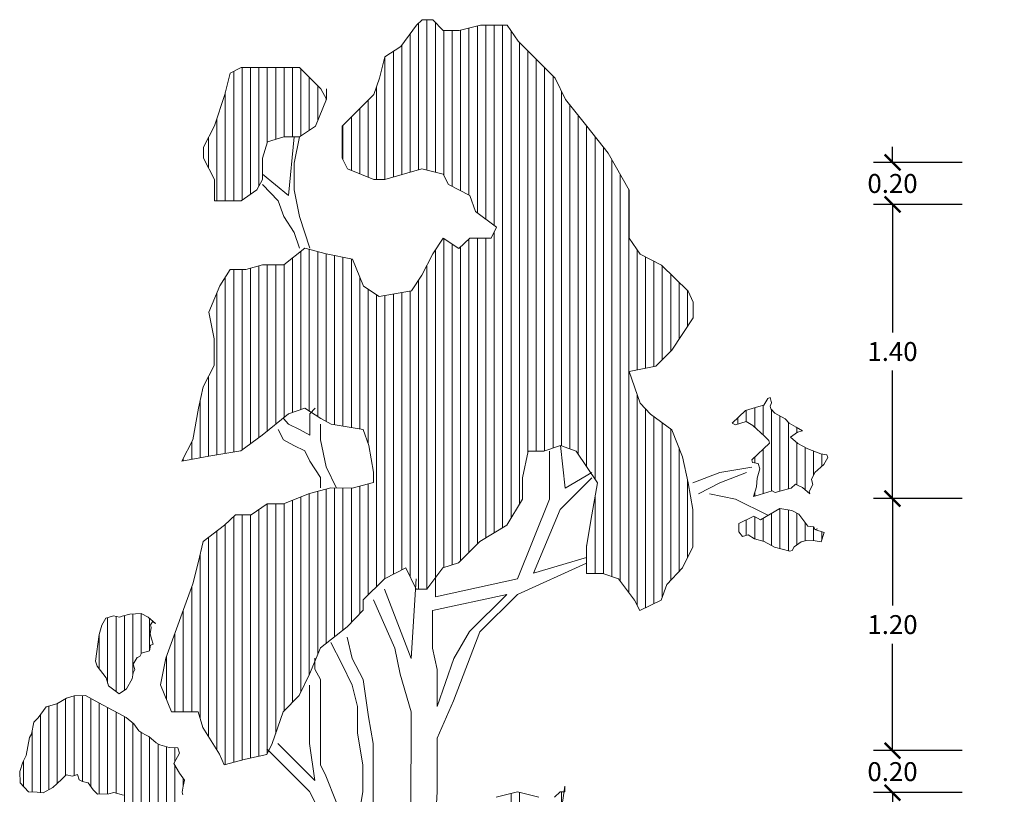
# Model space of a CAD drawing. Units: millimetres. Extents: x 174 to 325, y 458 to 515.
# Drawn here: x 258 to 262, y 469 to 473 of the extents above; entities that cross this region are included whole.
import ezdxf

# ---------------------------------------------------------------- set-up
doc = ezdxf.new("R2010")
doc.units = ezdxf.units.MM
doc.header["$LTSCALE"] = 0.3
doc.header["$MEASUREMENT"] = 0
doc.layers.add('COTAS', color=136, linetype='Continuous', lineweight=13)
doc.layers.add('TEXTURA', color=253, linetype='Continuous', lineweight=9)
doc.styles.get("Standard").update_dxf_attribs({"font": 'arialbd.ttf'})
doc.dimstyles.new('TITO', dxfattribs={"dimscale": 0.5, "dimtxt": 0.18, "dimasz": 0.15, "dimexe": 0.18, "dimexo": 0.4, "dimgap": 0.09, "dimtad": 0, "dimtih": 1, "dimtoh": 1, "dimzin": 0, "dimdsep": 46, "dimtxsty": 'Standard', "dimblk": 'ARCHTICK', "dimcen": 0.09, "dimclrd": 256, "dimclre": 256, "dimadec": 0, "dimazin": 0, "dimtfac": 1, "dimtofl": 0, "dimtmove": 0, "dimatfit": 3, "dimfxl": 1, "dimtolj": 1, "dimtzin": 0, "dimarcsym": 0})

# ---------------------------------------------------------------- blocks, each defined once
blk = doc.blocks.new('_ArchTick')
at = {"color": 0, "const_width": 0.15}
blk.add_lwpolyline([(-0.5, -0.5), (0.5, 0.5)], dxfattribs=at)
blk = doc.blocks.new('*D39')
at = {"layer": 'COTAS', "lineweight": -2, "ltscale": 0.3, "transparency": 16777216}
for p, q in [((262.1086, 470.4717), (261.6864, 470.4717)), ((261.7764, 470.4717), (261.7764, 469.9626)), ((261.7764, 469.2717), (261.7764, 469.7807)), ((262.1086, 469.2717), (261.6864, 469.2717))]:
    blk.add_line(p, q, dxfattribs=at)
at = {"layer": 'Defpoints', "color": 0, "ltscale": 0.3, "transparency": 16777216}
for p in [(262.3086, 470.4717), (261.7764, 469.2717), (262.3086, 469.2717)]:
    blk.add_point(p, dxfattribs=at)
at = {"layer": 'COTAS', "lineweight": -2, "ltscale": 0.3, "transparency": 16777216, "xscale": 0.075, "yscale": 0.075, "zscale": 0.075}
for p, rotation in [((261.7764, 470.4717), 90), ((261.7764, 469.2717), 270)]:
    blk.add_blockref('_ArchTick', p, dxfattribs=dict(at, rotation=rotation))
at = {"layer": 'COTAS', "color": 0, "ltscale": 0.3, "transparency": 16777216, "insert": (261.7764, 469.8717), "char_height": 0.09, "attachment_point": 5}
blk.add_mtext('\\A1;1.20', dxfattribs=at)
blk = doc.blocks.new('*D40')
at = {"layer": 'COTAS', "lineweight": -2, "ltscale": 0.3, "transparency": 16777216}
for p, q in [((261.7764, 469.2717), (261.7764, 469.3467)), ((262.1086, 469.2717), (261.6864, 469.2717)), ((262.1086, 469.0717), (261.6864, 469.0717)), ((261.7764, 469.0717), (261.7764, 468.9967))]:
    blk.add_line(p, q, dxfattribs=at)
at = {"layer": 'Defpoints', "color": 0, "ltscale": 0.3, "transparency": 16777216}
for p in [(262.3086, 469.2717), (261.7764, 469.0717), (262.3086, 469.0717)]:
    blk.add_point(p, dxfattribs=at)
at = {"layer": 'COTAS', "lineweight": -2, "ltscale": 0.3, "transparency": 16777216, "xscale": 0.075, "yscale": 0.075, "zscale": 0.075}
for p, rotation in [((261.7764, 469.2717), 270), ((261.7764, 469.0717), 90)]:
    blk.add_blockref('_ArchTick', p, dxfattribs=dict(at, rotation=rotation))
at = {"layer": 'COTAS', "color": 0, "ltscale": 0.3, "transparency": 16777216, "insert": (261.7764, 469.1717), "char_height": 0.09, "attachment_point": 5}
blk.add_mtext('\\A1;0.20', dxfattribs=at)
blk = doc.blocks.new('*D41')
at = {"layer": 'COTAS', "lineweight": -2, "ltscale": 0.3, "transparency": 16777216}
for p, q in [((262.1086, 469.0717), (261.6864, 469.0717)), ((261.7764, 469.0717), (261.7764, 468.5626)), ((261.7764, 467.8717), (261.7764, 468.3807)), ((262.1086, 467.8717), (261.6864, 467.8717))]:
    blk.add_line(p, q, dxfattribs=at)
at = {"layer": 'Defpoints', "color": 0, "ltscale": 0.3, "transparency": 16777216}
for p in [(262.3086, 469.0717), (261.7764, 467.8717), (262.3086, 467.8717)]:
    blk.add_point(p, dxfattribs=at)
at = {"layer": 'COTAS', "lineweight": -2, "ltscale": 0.3, "transparency": 16777216, "xscale": 0.075, "yscale": 0.075, "zscale": 0.075}
for p, rotation in [((261.7764, 469.0717), 90), ((261.7764, 467.8717), 270)]:
    blk.add_blockref('_ArchTick', p, dxfattribs=dict(at, rotation=rotation))
at = {"layer": 'COTAS', "color": 0, "ltscale": 0.3, "transparency": 16777216, "insert": (261.7764, 468.4717), "char_height": 0.09, "attachment_point": 5}
blk.add_mtext('\\A1;1.20', dxfattribs=at)
blk = doc.blocks.new('*D45')
at = {"layer": 'COTAS', "lineweight": -2, "ltscale": 0.3, "transparency": 16777216}
for p, q in [((262.1086, 471.8717), (261.6864, 471.8717)), ((261.7764, 471.8717), (261.7764, 471.2626)), ((261.7764, 470.4717), (261.7764, 471.0807)), ((262.1086, 470.4717), (261.6864, 470.4717))]:
    blk.add_line(p, q, dxfattribs=at)
at = {"layer": 'Defpoints', "color": 0, "ltscale": 0.3, "transparency": 16777216}
for p in [(261.7764, 471.8717), (262.3086, 471.8717), (262.3086, 470.4717)]:
    blk.add_point(p, dxfattribs=at)
at = {"layer": 'COTAS', "lineweight": -2, "ltscale": 0.3, "transparency": 16777216, "xscale": 0.075, "yscale": 0.075, "zscale": 0.075}
for p, rotation in [((261.7764, 471.8717), 90), ((261.7764, 470.4717), 270)]:
    blk.add_blockref('_ArchTick', p, dxfattribs=dict(at, rotation=rotation))
at = {"layer": 'COTAS', "color": 0, "ltscale": 0.3, "transparency": 16777216, "insert": (261.7764, 471.1717), "char_height": 0.09, "attachment_point": 5}
blk.add_mtext('\\A1;1.40', dxfattribs=at)
blk = doc.blocks.new('*D46')
at = {"layer": 'COTAS', "lineweight": -2, "ltscale": 0.3, "transparency": 16777216}
for p, q in [((261.7764, 472.0717), (261.7764, 472.1467)), ((262.1086, 472.0717), (261.6864, 472.0717)), ((262.1086, 471.8717), (261.6864, 471.8717)), ((261.7764, 471.8717), (261.7764, 471.7967))]:
    blk.add_line(p, q, dxfattribs=at)
at = {"layer": 'Defpoints', "color": 0, "ltscale": 0.3, "transparency": 16777216}
for p in [(261.7764, 472.0717), (262.3086, 472.0717), (262.3086, 471.8717)]:
    blk.add_point(p, dxfattribs=at)
at = {"layer": 'COTAS', "lineweight": -2, "ltscale": 0.3, "transparency": 16777216, "xscale": 0.075, "yscale": 0.075, "zscale": 0.075}
for p, rotation in [((261.7764, 472.0717), 270), ((261.7764, 471.8717), 90)]:
    blk.add_blockref('_ArchTick', p, dxfattribs=dict(at, rotation=rotation))
at = {"layer": 'COTAS', "color": 0, "ltscale": 0.3, "transparency": 16777216, "insert": (261.7764, 471.9717), "char_height": 0.09, "attachment_point": 5}
blk.add_mtext('\\A1;0.20', dxfattribs=at)
blk = doc.blocks.new('ARBOLT')
at = {"layer": 'TEXTURA'}
for p, q in [((0.6157, 8.8696), (0.5896, 8.8436)), ((0.6678, 8.8696), (0.6157, 8.8696)), ((0.717, 8.8174), (0.6678, 8.8696)), ((0.5896, 8.8436), (0.5142, 8.7423)), ((0.7923, 8.8174), (0.717, 8.8174)), ((0.8937, 8.8433), (0.7923, 8.8174)), ((1.0211, 8.8432), (0.8937, 8.8433)), ((1.0732, 8.7679), (1.0211, 8.8432)), ((1.1744, 8.6664), (1.0732, 8.7679)), ((0.5142, 8.7423), (0.4389, 8.6931)), ((0.4389, 8.6931), (0.4127, 8.5918)), ((-0.2967, 8.6156), (-0.2446, 8.6416)), ((-0.2446, 8.6416), (-0.1201, 8.6415)), ((-0.1201, 8.6415), (-0.0187, 8.6414)), ((-0.0187, 8.6414), (0.0334, 8.6413)), ((0.0334, 8.6413), (0.0826, 8.5921)), ((1.2497, 8.5911), (1.1744, 8.6664)), ((-0.3229, 8.5142), (-0.2967, 8.6156)), ((0.0826, 8.5921), (0.1347, 8.5399)), ((0.4127, 8.5918), (0.3866, 8.5136)), ((1.2988, 8.4897), (1.2497, 8.5911)), ((0.1347, 8.5399), (0.1607, 8.4907)), ((0.1608, 8.5399), (0.1607, 8.4907)), ((0.1607, 8.4907), (0.1608, 8.5399)), ((-0.3722, 8.3637), (-0.3229, 8.5142)), ((0.1607, 8.4907), (0.1085, 8.3633)), ((0.3866, 8.5136), (0.2852, 8.4124)), ((1.4, 8.3622), (1.2988, 8.4897)), ((0.2852, 8.4124), (0.2359, 8.3632)), ((-0.4245, 8.2624), (-0.3722, 8.3637)), ((0.1085, 8.3633), (0.0331, 8.3112)), ((0.2359, 8.3632), (0.2358, 8.2879)), ((1.5013, 8.2347), (1.4, 8.3622)), ((-0.0422, 8.3113), (-0.1204, 8.2882)), ((0.0331, 8.3112), (-0.0422, 8.3113)), ((-0.4245, 8.2102), (-0.4245, 8.2624)), ((-0.1204, 8.2882), (-0.1436, 8.21)), ((0.2358, 8.2879), (0.2358, 8.2097)), ((-0.3725, 8.1088), (-0.4245, 8.2102)), ((-0.1436, 8.21), (-0.1437, 8.1087)), ((0.2358, 8.2097), (0.2618, 8.1604)), ((1.6025, 8.0579), (1.5013, 8.2347)), ((0.2618, 8.1604), (0.3863, 8.1082)), ((0.4384, 8.1082), (0.6151, 8.1601)), ((0.6151, 8.1601), (0.7164, 8.134)), ((-0.3725, 8.0075), (-0.3725, 8.1088)), ((-0.1437, 8.1087), (-0.1698, 8.0594)), ((0.3863, 8.1082), (0.4384, 8.1082)), ((0.7164, 8.134), (0.7424, 8.0847)), ((0.7424, 8.0847), (0.8438, 8.0325)), ((-0.1698, 8.0594), (-0.2451, 8.0074)), ((0.8438, 8.0325), (0.8698, 7.9572)), ((1.6023, 7.8292), (1.6025, 8.0579)), ((-0.2451, 8.0074), (-0.3725, 8.0075)), ((0.8698, 7.9572), (0.971, 7.8818)), ((0.971, 7.8818), (0.9449, 7.8297)), ((0.7162, 7.8299), (0.6669, 7.7547)), ((0.7914, 7.7806), (0.7162, 7.8299)), ((0.8436, 7.8298), (0.7914, 7.7806)), ((0.9449, 7.8297), (0.8436, 7.8298)), ((1.6544, 7.7538), (1.6023, 7.8292)), ((0.0588, 7.7812), (-0.0427, 7.7031)), ((0.1601, 7.7551), (0.0588, 7.7812)), ((0.2846, 7.7289), (0.1601, 7.7551)), ((0.6669, 7.7547), (0.6147, 7.6534)), ((1.7557, 7.7016), (1.6544, 7.7538)), ((-0.144, 7.7032), (-0.2222, 7.6801)), ((-0.0427, 7.7031), (-0.144, 7.7032)), ((0.3366, 7.6015), (0.2846, 7.7289)), ((1.883, 7.577), (1.7557, 7.7016)), ((-0.2975, 7.6802), (-0.3468, 7.602)), ((-0.2222, 7.6801), (-0.2975, 7.6802)), ((0.6147, 7.6534), (0.5654, 7.5781)), ((-0.3468, 7.602), (-0.3991, 7.4776)), ((0.4119, 7.5522), (0.3366, 7.6015)), ((0.5654, 7.5781), (0.4119, 7.5522)), ((1.9061, 7.5248), (1.883, 7.577)), ((1.9061, 7.4495), (1.9061, 7.5248)), ((-0.3991, 7.4776), (-0.3731, 7.3501)), ((1.8046, 7.2961), (1.9061, 7.4495)), ((-0.3731, 7.3241), (-0.3732, 7.2227)), ((-0.3731, 7.3501), (-0.3731, 7.3241)), ((1.7292, 7.2209), (1.8046, 7.2961)), ((-0.3732, 7.2227), (-0.4254, 7.1214)), ((1.6018, 7.195), (1.7292, 7.2209)), ((1.6538, 7.0443), (1.6018, 7.195)), ((-0.4254, 7.1214), (-0.4487, 7.0201)), ((1.703, 6.9922), (1.6538, 7.0443)), ((2.243, 7.0352), (2.2187, 7.0281)), ((2.2524, 7.0504), (2.243, 7.0352)), ((2.2615, 7.067), (2.2524, 7.0504)), ((2.2729, 7.0703), (2.2615, 7.067)), ((2.2724, 7.0299), (2.28, 7.0461)), ((2.2761, 7.0171), (2.2724, 7.0299)), ((2.28, 7.0461), (2.2729, 7.0703)), ((-0.4487, 7.0201), (-0.4749, 6.8695)), ((-0.1447, 6.8924), (-0.0201, 6.9936)), ((-0.0201, 6.9936), (0.0581, 7.0196)), ((0.0581, 7.0196), (0.1334, 6.9703)), ((1.8042, 6.9168), (1.703, 6.9922)), ((2.1561, 7.0097), (2.0918, 6.9491)), ((2.2187, 7.0281), (2.1561, 7.0097)), ((2.2946, 6.9962), (2.2761, 7.0171)), ((2.3444, 6.969), (2.2946, 6.9962)), ((2.2946, 6.9962), (2.2946, 6.9962)), ((2.2946, 6.9962), (2.2946, 6.9962)), ((0.1334, 6.9703), (0.1826, 6.9442)), ((0.1826, 6.9442), (0.336, 6.918)), ((2.0918, 6.9491), (2.108, 6.9415)), ((2.108, 6.9415), (2.1579, 6.9561)), ((2.1579, 6.9561), (2.191, 6.938)), ((2.191, 6.938), (2.2465, 6.8862)), ((2.3629, 6.9482), (2.3444, 6.969)), ((2.396, 6.9301), (2.3629, 6.9482)), ((-0.2461, 6.8172), (-0.1447, 6.8924)), ((0.336, 6.918), (0.362, 6.8427)), ((1.8563, 6.7893), (1.8042, 6.9168)), ((2.3699, 6.8822), (2.4031, 6.9058)), ((2.4274, 6.9129), (2.396, 6.9301)), ((2.4031, 6.9058), (2.4274, 6.9129)), ((-0.4749, 6.8695), (-0.5271, 6.7682)), ((0.362, 6.8427), (0.3851, 6.7153)), ((2.2701, 6.8529), (2.1851, 6.7738)), ((2.2465, 6.8862), (2.2664, 6.8657)), ((2.2664, 6.8657), (2.2701, 6.8529)), ((2.4049, 6.8522), (2.3699, 6.8822)), ((2.4529, 6.8261), (2.4049, 6.8522)), ((-0.3996, 6.7912), (-0.2461, 6.8172)), ((1.0946, 6.6886), (1.1207, 6.816)), ((1.1207, 6.816), (1.196, 6.8159)), ((1.196, 6.8159), (1.2742, 6.8419)), ((1.2742, 6.8419), (1.3495, 6.8158)), ((1.3495, 6.8158), (1.4507, 6.6651)), ((2.514, 6.8022), (2.4529, 6.8261)), ((2.543, 6.7983), (2.514, 6.8022)), ((2.5467, 6.7855), (2.543, 6.7983)), ((-0.5271, 6.7682), (-0.3996, 6.7912)), ((1.8822, 6.6648), (1.8563, 6.7893)), ((2.1851, 6.7738), (2.1888, 6.761)), ((2.1888, 6.761), (2.2164, 6.7567)), ((2.2164, 6.7567), (2.2239, 6.731)), ((2.4859, 6.7135), (2.5286, 6.7524)), ((2.5286, 6.7524), (2.5467, 6.7855)), ((0.3851, 6.7153), (0.385, 6.666)), ((2.2239, 6.731), (2.2106, 6.6869)), ((2.4692, 6.6808), (2.4859, 6.7135)), ((0.385, 6.666), (0.2837, 6.6401)), ((1.0945, 6.5872), (1.0946, 6.6886)), ((1.4507, 6.6651), (1.4245, 6.5117)), ((1.9053, 6.5373), (1.8822, 6.6648)), ((2.2106, 6.6869), (2.2086, 6.6461)), ((2.3728, 6.6401), (2.3937, 6.6586)), ((2.3937, 6.6586), (2.4098, 6.651)), ((2.4582, 6.6234), (2.4763, 6.6566)), ((2.4763, 6.6566), (2.4692, 6.6808)), ((0.0809, 6.6142), (-0.0436, 6.5651)), ((0.1823, 6.6402), (0.0809, 6.6142)), ((0.2837, 6.6401), (0.1823, 6.6402)), ((2.2086, 6.6461), (2.1943, 6.6001)), ((2.2199, 6.6076), (2.2826, 6.626)), ((2.2826, 6.626), (2.2973, 6.618)), ((2.2973, 6.618), (2.3358, 6.6292)), ((2.3358, 6.6292), (2.36, 6.6364)), ((2.36, 6.6364), (2.3728, 6.6401)), ((2.4098, 6.651), (2.4264, 6.6419)), ((2.4264, 6.6419), (2.4615, 6.612)), ((2.4615, 6.612), (2.4582, 6.6234)), ((-0.1218, 6.5651), (-0.1972, 6.5131)), ((-0.0436, 6.5651), (-0.1218, 6.5651)), ((1.0191, 6.4628), (1.0945, 6.5872)), ((2.1943, 6.6001), (2.2199, 6.6076)), ((1.9051, 6.3607), (1.9053, 6.5373)), ((2.3195, 6.5425), (2.2269, 6.489)), ((2.3764, 6.5329), (2.3195, 6.5425)), ((2.4096, 6.5148), (2.3764, 6.5329)), ((2.4522, 6.4592), (2.4096, 6.5148)), ((-0.2725, 6.5131), (-0.3246, 6.4639)), ((-0.1972, 6.5131), (-0.2725, 6.5131)), ((1.4245, 6.5117), (1.3983, 6.3611)), ((2.1238, 6.4711), (2.1233, 6.4307)), ((2.1955, 6.5061), (2.1238, 6.4711)), ((2.2269, 6.489), (2.1955, 6.5061)), ((-0.3246, 6.4639), (-0.4261, 6.3858)), ((0.8916, 6.3847), (1.0191, 6.4628)), ((2.1233, 6.4307), (2.1418, 6.4099)), ((2.4812, 6.4553), (2.4522, 6.4592)), ((2.4849, 6.4425), (2.4812, 6.4553)), ((2.4978, 6.4463), (2.4849, 6.4425)), ((2.4849, 6.4425), (2.4978, 6.4463)), ((2.5295, 6.4277), (2.4849, 6.4425)), ((2.5162, 6.3836), (2.5295, 6.4277)), ((-0.4261, 6.3858), (-0.4493, 6.2845)), ((0.7901, 6.2834), (0.8916, 6.3847)), ((2.1418, 6.4099), (2.1674, 6.4174)), ((2.1674, 6.4174), (2.1991, 6.3989)), ((2.1991, 6.3989), (2.2447, 6.3859)), ((2.2447, 6.3859), (2.293, 6.3583)), ((2.387, 6.3596), (2.4203, 6.3833)), ((2.4203, 6.3833), (2.446, 6.3908)), ((2.446, 6.3908), (2.4867, 6.3889)), ((2.4867, 6.3889), (2.5162, 6.3836)), ((1.3983, 6.3611), (1.3982, 6.2337)), ((1.8558, 6.2594), (1.9051, 6.3607)), ((2.293, 6.3583), (2.3666, 6.3397)), ((2.3666, 6.3397), (2.378, 6.343)), ((2.378, 6.343), (2.387, 6.3596)), ((-0.4493, 6.2845), (-0.4755, 6.1832)), ((0.7148, 6.2603), (0.7901, 6.2834)), ((0.4368, 6.2084), (0.5382, 6.2605)), ((0.5382, 6.2605), (0.5873, 6.1591)), ((0.6394, 6.159), (0.7148, 6.2603)), ((1.3982, 6.2337), (1.4764, 6.2336)), ((1.4764, 6.2336), (1.5517, 6.2075)), ((1.7805, 6.1812), (1.8558, 6.2594)), ((0.3353, 6.1072), (0.4368, 6.2084)), ((1.5517, 6.2075), (1.6269, 6.1061)), ((-0.4755, 6.1832), (-0.6032, 5.83)), ((0.5873, 6.1591), (0.6394, 6.159)), ((1.7543, 6.106), (1.7805, 6.1812)), ((0.3353, 6.0579), (0.3353, 6.1072)), ((1.6269, 6.1061), (1.6529, 6.0568)), ((1.6529, 6.0568), (1.7543, 6.106)), ((0.2599, 5.9798), (0.3353, 6.0579)), ((-0.9075, 5.9871), (-0.8894, 6.0203)), ((-0.8894, 6.0203), (-0.8523, 6.0312)), ((-0.8523, 6.0312), (-0.8244, 6.0254)), ((-0.8244, 6.0254), (-0.8115, 6.0292)), ((-0.8115, 6.0292), (-0.7745, 6.0401)), ((-0.7745, 6.0401), (-0.7209, 6.0419)), ((-0.7209, 6.0419), (-0.6881, 6.0252)), ((-0.6881, 6.0252), (-0.6531, 5.9953)), ((-0.6678, 6.0033), (-0.6773, 5.9882)), ((-0.6531, 5.9953), (-0.6678, 6.0033)), ((-0.9208, 5.943), (-0.9075, 5.9871)), ((-0.6735, 5.9753), (-0.6788, 5.9459)), ((-0.6773, 5.9882), (-0.6735, 5.9753)), ((0.1324, 5.8786), (0.2599, 5.9798)), ((-0.9377, 5.8158), (-0.9208, 5.943)), ((-0.6788, 5.9459), (-0.6717, 5.9217)), ((-0.6717, 5.9217), (-0.6642, 5.8961)), ((-0.6813, 5.8648), (-0.7198, 5.8535)), ((-0.677, 5.8923), (-0.6813, 5.8648)), ((-0.6642, 5.8961), (-0.677, 5.8923)), ((0.0802, 5.7541), (0.1324, 5.8786)), ((-0.9306, 5.7916), (-0.9377, 5.8158)), ((-0.7402, 5.8335), (-0.7587, 5.8018)), ((-0.7274, 5.8373), (-0.7402, 5.8335)), ((-0.7198, 5.8535), (-0.7274, 5.8373)), ((-0.7198, 5.8535), (-0.7198, 5.8535)), ((-0.6032, 5.83), (-0.6293, 5.7026)), ((-0.888, 5.736), (-0.9306, 5.7916)), ((-0.7512, 5.7762), (-0.7589, 5.76)), ((-0.7587, 5.8018), (-0.7512, 5.7762)), ((-0.8771, 5.699), (-0.888, 5.736)), ((-0.7646, 5.732), (-0.7907, 5.6841)), ((-0.7589, 5.76), (-0.7646, 5.732)), ((0.0309, 5.6528), (0.0802, 5.7541)), ((-0.8254, 5.66), (-0.8771, 5.699)), ((-0.7907, 5.6841), (-0.8254, 5.66)), ((-0.6293, 5.7026), (-0.5773, 5.5751)), ((-1.0769, 5.6398), (-1.123, 5.6123)), ((-1.0399, 5.6506), (-1.0769, 5.6398)), ((-0.9863, 5.6525), (-1.0399, 5.6506)), ((-0.9218, 5.6172), (-0.9863, 5.6525)), ((-0.0445, 5.5747), (0.0309, 5.6528)), ((-1.1729, 5.5977), (-1.2119, 5.546)), ((-1.123, 5.6123), (-1.1729, 5.5977)), ((-0.8573, 5.582), (-0.9218, 5.6172)), ((-0.8246, 5.5653), (-0.8573, 5.582)), ((-1.2119, 5.546), (-1.2323, 5.5261)), ((-0.7928, 5.5468), (-0.8246, 5.5653)), ((-0.7563, 5.5173), (-0.7928, 5.5468)), ((-0.5773, 5.5751), (-0.4499, 5.575)), ((-0.4499, 5.575), (-0.4268, 5.4997)), ((-0.0967, 5.4241), (-0.0445, 5.5747)), ((-1.2323, 5.5261), (-1.2433, 5.4687)), ((-0.7326, 5.484), (-0.7563, 5.5173)), ((-0.7175, 5.4745), (-0.7326, 5.484)), ((-0.4268, 5.4997), (-0.3487, 5.3722)), ((-1.2524, 5.4521), (-1.2677, 5.3672)), ((-1.2433, 5.4687), (-1.2524, 5.4521)), ((-0.7009, 5.4654), (-0.7175, 5.4745)), ((-0.6843, 5.4564), (-0.7009, 5.4654)), ((-0.6492, 5.4265), (-0.6843, 5.4564)), ((-0.6326, 5.4174), (-0.6492, 5.4265)), ((-0.5885, 5.404), (-0.6326, 5.4174)), ((-0.5463, 5.4025), (-0.5885, 5.404)), ((-0.5392, 5.3783), (-0.5463, 5.4025)), ((-0.1228, 5.372), (-0.0967, 5.4241)), ((-1.2677, 5.3672), (-1.2844, 5.3345)), ((-0.5663, 5.3286), (-0.5392, 5.3783)), ((-0.3487, 5.3722), (-0.3256, 5.3229)), ((-0.3256, 5.3229), (-0.2242, 5.3489)), ((-0.2242, 5.3489), (-0.1228, 5.372)), ((-1.2844, 5.3345), (-1.2992, 5.2899)), ((-0.5389, 5.2825), (-0.5663, 5.3286)), ((-0.5663, 5.3286), (-0.5663, 5.3286)), ((-1.2992, 5.2899), (-1.2974, 5.2363)), ((-1.1203, 5.2341), (-1.0985, 5.2544)), ((-1.0985, 5.2544), (-1.078, 5.2743)), ((-1.078, 5.2743), (-1.0486, 5.269)), ((-1.0486, 5.269), (-1.0244, 5.2762)), ((-1.0244, 5.2762), (-1.0169, 5.2505)), ((-1.0169, 5.2505), (-1.0007, 5.2429)), ((-0.5152, 5.2492), (-0.5389, 5.2825)), ((-0.5209, 5.2212), (-0.5152, 5.2492)), ((-1.2974, 5.2363), (-1.2571, 5.1939)), ((-1.1873, 5.1881), (-1.1408, 5.2141)), ((-1.1408, 5.2141), (-1.1203, 5.2341)), ((-1.0007, 5.2429), (-0.9727, 5.2372)), ((-0.9727, 5.2372), (-0.949, 5.2039)), ((-0.949, 5.2039), (-0.9287, 5.182)), ((-0.5262, 5.1918), (-0.5209, 5.2212)), ((1.2727, 5.0667), (1.296, 5.2202)), ((1.296, 5.2202), (1.296, 5.1941)), ((-1.2571, 5.1939), (-1.2163, 5.192)), ((-1.2163, 5.192), (-1.1873, 5.1881)), ((-0.9287, 5.182), (-0.8751, 5.1838)), ((-0.8751, 5.1838), (-0.8508, 5.1909)), ((-0.8508, 5.1909), (-0.8053, 5.178)), ((-0.5224, 5.179), (-0.5262, 5.1918)), ((1.0701, 5.1943), (0.9687, 5.1684)), ((1.1714, 5.1682), (1.0701, 5.1943)), ((1.2728, 5.1942), (1.2467, 5.1681)), ((1.296, 5.1941), (1.2728, 5.1942))]:
    blk.add_line(p, q, dxfattribs=at)
at = {"layer": 'TEXTURA', "color": 0}
for p, q in [((0.6394, 8.1539), (0.6394, 8.8696)), ((0.5994, 8.1555), (0.5994, 8.8534)), ((0.6794, 8.1435), (0.6794, 8.8573)), ((0.7194, 8.1284), (0.7194, 8.8174)), ((0.7594, 8.076), (0.7594, 8.8174)), ((0.7994, 8.0554), (0.7994, 8.8192)), ((0.8394, 8.0348), (0.8394, 8.8294)), ((0.8794, 7.95), (0.8794, 8.8397)), ((0.9194, 7.9203), (0.9194, 8.8433)), ((0.9594, 7.8905), (0.9594, 8.8433)), ((0.9994, 6.4507), (0.9994, 8.8432)), ((1.0394, 6.4963), (1.0394, 8.8168)), ((0.5594, 8.1437), (0.5594, 8.803)), ((0.4794, 8.1202), (0.4794, 8.7196)), ((0.5194, 8.132), (0.5194, 8.7492)), ((1.0794, 6.5624), (1.0794, 8.7616)), ((1.1194, 6.8095), (1.1194, 8.7216)), ((0.4394, 8.1085), (0.4394, 8.6935)), ((1.1594, 6.816), (1.1594, 8.6815)), ((-0.2806, 8.0074), (-0.2806, 8.6236)), ((-0.2406, 8.0105), (-0.2406, 8.6416)), ((-0.2006, 8.0381), (-0.2006, 8.6415)), ((-0.1606, 8.0767), (-0.1606, 8.6415)), ((-0.1206, 8.2873), (-0.1206, 8.6415)), ((-0.0806, 8.2999), (-0.0806, 8.6414)), ((-0.0406, 8.3113), (-0.0406, 8.6414)), ((-0.0006, 8.3112), (-0.0006, 8.6414)), ((0.0394, 8.3155), (0.0394, 8.6354)), ((1.1994, 6.8171), (1.1994, 8.6414)), ((0.0794, 8.3432), (0.0794, 8.5953)), ((1.2394, 6.8304), (1.2394, 8.6014)), ((0.1194, 8.3899), (0.1194, 8.5552)), ((0.3994, 8.1082), (0.3994, 8.5518)), ((1.2794, 6.8401), (1.2794, 8.5297)), ((-0.3206, 8.0074), (-0.3206, 8.523)), ((0.1594, 8.4874), (0.1594, 8.4932)), ((0.3594, 8.1195), (0.3594, 8.4864)), ((0.3194, 8.1363), (0.3194, 8.4465)), ((1.3194, 6.8263), (1.3194, 8.4638)), ((-0.3606, 8.0075), (-0.3606, 8.3992)), ((0.2794, 8.1531), (0.2794, 8.4066)), ((1.3594, 6.8011), (1.3594, 8.4134)), ((0.2394, 8.2028), (0.2394, 8.3667)), ((1.3994, 6.7416), (1.3994, 8.363)), ((-0.4006, 8.1637), (-0.4006, 8.3086)), ((1.4394, 6.682), (1.4394, 8.3126)), ((1.4794, 6.2326), (1.4794, 8.2623)), ((1.5194, 6.2187), (1.5194, 8.2031)), ((1.5594, 6.1971), (1.5594, 8.1332)), ((1.5994, 6.1432), (1.5994, 8.0634)), ((0.7194, 6.2617), (0.7194, 7.8278)), ((0.8794, 6.3725), (0.8794, 7.8298)), ((0.9194, 6.4017), (0.9194, 7.8297)), ((0.9594, 6.4262), (0.9594, 7.8586)), ((0.7594, 6.274), (0.7594, 7.8016)), ((0.7994, 6.2927), (0.7994, 7.7881)), ((0.8394, 6.3326), (0.8394, 7.8258)), ((-0.0006, 7.0001), (-0.0006, 7.7355)), ((0.0394, 7.0134), (0.0394, 7.7663)), ((0.0794, 7.0057), (0.0794, 7.7759)), ((0.1194, 6.9795), (0.1194, 7.7656)), ((0.1594, 6.9565), (0.1594, 7.7553)), ((0.1994, 6.9414), (0.1994, 7.7468)), ((0.2394, 6.9345), (0.2394, 7.7384)), ((0.6794, 6.2127), (0.6794, 7.7738)), ((1.6394, 7.2026), (1.6394, 7.7755)), ((1.6794, 7.2108), (1.6794, 7.7409)), ((-0.2006, 6.8509), (-0.2006, 7.6865)), ((-0.1606, 6.8806), (-0.1606, 7.6983)), ((-0.1206, 6.912), (-0.1206, 7.7032)), ((-0.0806, 6.9445), (-0.0806, 7.7032)), ((-0.0406, 6.977), (-0.0406, 7.7047)), ((0.2794, 6.9277), (0.2794, 7.73)), ((0.6394, 6.159), (0.6394, 7.7013)), ((1.7194, 7.2189), (1.7194, 7.7203)), ((1.7594, 7.251), (1.7594, 7.698)), ((-0.3206, 6.8046), (-0.3206, 7.6436)), ((-0.2806, 6.8113), (-0.2806, 7.6802)), ((-0.2406, 6.8213), (-0.2406, 7.6801)), ((0.3194, 6.9209), (0.3194, 7.6437)), ((1.7994, 7.291), (1.7994, 7.6588)), ((0.5994, 6.1591), (0.5994, 7.63)), ((1.8394, 7.3488), (1.8394, 7.6197)), ((-0.3606, 6.7978), (-0.3606, 7.5692)), ((0.3594, 6.8504), (0.3594, 7.5865)), ((0.3994, 6.1711), (0.3994, 7.5603)), ((0.4394, 6.2098), (0.4394, 7.5568)), ((0.4794, 6.2303), (0.4794, 7.5636)), ((0.5194, 6.2508), (0.5194, 7.5703)), ((0.5594, 6.2167), (0.5594, 7.5771)), ((1.8794, 7.4092), (1.8794, 7.5805)), ((-0.4006, 6.7911), (-0.4006, 7.1695)), ((1.6394, 6.0825), (1.6394, 7.086)), ((-0.4406, 6.7838), (-0.4406, 7.0552)), ((2.2394, 6.8928), (2.2394, 7.0342)), ((2.2794, 7.0448), (2.2794, 7.0481)), ((1.6794, 6.0696), (1.6794, 7.0172)), ((2.1594, 6.9553), (2.1594, 7.0107)), ((2.1994, 6.9302), (2.1994, 7.0224)), ((2.2794, 6.6251), (2.2794, 7.0134)), ((1.7194, 6.089), (1.7194, 6.9799)), ((1.7594, 6.1205), (1.7594, 6.9502)), ((2.1194, 6.9448), (2.1194, 6.9751)), ((2.3194, 6.6244), (2.3194, 6.9827)), ((2.3594, 6.6362), (2.3594, 6.9521)), ((1.7994, 6.2009), (1.7994, 6.9204)), ((2.3994, 6.9032), (2.3994, 6.9282)), ((-0.4806, 6.7766), (-0.4806, 6.8583)), ((2.3994, 6.6559), (2.3994, 6.857)), ((1.8394, 6.2423), (1.8394, 6.8307)), ((2.2394, 6.6133), (2.2394, 6.8243)), ((2.4394, 6.6309), (2.4394, 6.8334)), ((2.4794, 6.7008), (2.4794, 6.8157)), ((2.5194, 6.744), (2.5194, 6.8015)), ((-0.5206, 6.7693), (-0.5206, 6.7807)), ((2.1994, 6.7593), (2.1994, 6.7871)), ((0.3594, 6.1312), (0.3594, 6.6595)), ((1.8794, 6.3078), (1.8794, 6.6784)), ((0.0794, 5.7524), (0.0794, 6.6136)), ((0.1194, 5.8475), (0.1194, 6.624)), ((0.1594, 5.9), (0.1594, 6.6343)), ((0.1994, 5.9317), (0.1994, 6.6401)), ((0.2394, 5.9635), (0.2394, 6.6401)), ((0.2794, 6), (0.2794, 6.6401)), ((0.3194, 6.0415), (0.3194, 6.6492)), ((2.1994, 6.6016), (2.1994, 6.6166)), ((-0.1206, 5.3765), (-0.1206, 6.5651)), ((-0.0806, 5.4706), (-0.0806, 6.5651)), ((-0.0406, 5.5787), (-0.0406, 6.5662)), ((-0.0006, 5.6201), (-0.0006, 6.582)), ((0.0394, 5.6703), (0.0394, 6.5978)), ((1.4394, 6.2337), (1.4394, 6.5987)), ((-0.1606, 5.3634), (-0.1606, 6.5383)), ((2.2794, 6.3661), (2.2794, 6.5193)), ((2.3194, 6.3517), (2.3194, 6.5424)), ((2.3594, 6.3415), (2.3594, 6.5357)), ((2.3994, 6.3684), (2.3994, 6.5203)), ((-0.3206, 5.3242), (-0.3206, 6.4677)), ((-0.2806, 5.3345), (-0.2806, 6.5054)), ((-0.2406, 5.3447), (-0.2406, 6.5131)), ((-0.2006, 5.3543), (-0.2006, 6.5131)), ((2.1594, 6.415), (2.1594, 6.4885)), ((2.1994, 6.3988), (2.1994, 6.504)), ((2.2394, 6.3874), (2.2394, 6.4962)), ((2.4394, 6.3889), (2.4394, 6.4759)), ((-0.3606, 5.3916), (-0.3606, 6.4362)), ((2.4794, 6.3892), (2.4794, 6.4556)), ((2.5194, 6.3943), (2.5194, 6.4311)), ((-0.4006, 5.4569), (-0.4006, 6.4054)), ((1.3994, 6.2337), (1.3994, 6.3671)), ((-0.4406, 5.5447), (-0.4406, 6.3224)), ((-0.4806, 5.575), (-0.4806, 6.1689)), ((-0.5206, 5.5751), (-0.5206, 6.0583)), ((-0.8806, 5.711), (-0.8806, 6.0229)), ((-0.8406, 5.6715), (-0.8406, 6.0288)), ((-0.8006, 5.6773), (-0.8006, 6.0324)), ((-0.7606, 5.7514), (-0.7606, 6.0405)), ((-0.7206, 5.8516), (-0.7206, 6.0417)), ((-0.6806, 5.8691), (-0.6806, 6.0188)), ((-0.9206, 5.7786), (-0.9206, 5.9438)), ((-0.5606, 5.5751), (-0.5606, 5.9477)), ((-0.6006, 5.6322), (-0.6006, 5.8371)), ((-1.0806, 5.2718), (-1.0806, 5.6376)), ((-1.0406, 5.2714), (-1.0406, 5.6504)), ((-1.0006, 5.2429), (-1.0006, 5.652)), ((-0.9606, 5.2202), (-0.9606, 5.6384)), ((-1.1606, 5.2031), (-1.1606, 5.6013)), ((-1.1206, 5.2338), (-1.1206, 5.6138)), ((-0.9206, 5.1823), (-0.9206, 5.6166)), ((-0.8806, 5.1836), (-0.8806, 5.5947)), ((-1.2006, 5.1899), (-1.2006, 5.561)), ((-0.8406, 5.188), (-0.8406, 5.5735)), ((-0.8006, 4.2742), (-0.8006, 5.5513)), ((-0.7606, 4.3063), (-0.7606, 5.5207)), ((-1.2406, 5.1932), (-1.2406, 5.4829)), ((-0.7206, 4.3612), (-0.7206, 5.4765)), ((-0.6806, 4.635), (-0.6806, 5.4532)), ((-0.6406, 4.657), (-0.6406, 5.4218)), ((-0.6006, 4.6781), (-0.6006, 5.4077)), ((-0.5606, 5.339), (-0.5606, 5.403)), ((-1.2806, 5.2187), (-1.2806, 5.3419)), ((-0.5606, 4.6944), (-0.5606, 5.3189)), ((-0.5206, 5.2227), (-0.5206, 5.2568)), ((1.0394, 5.0528), (1.0394, 5.1865)), ((1.0794, 5.0244), (1.0794, 5.1919)), ((1.2794, 5.1107), (1.2794, 5.1942))]:
    blk.add_line(p, q, dxfattribs=at)
at = {"layer": 'TEXTURA', "color": 7}
for p, q in [((0.0071, 8.3112), (-0.0192, 8.0333)), ((0.0331, 8.3112), (0.007, 8.1867)), ((0.007, 8.1867), (0.0069, 8.0593)), ((-0.0192, 8.0333), (-0.1437, 8.1347)), ((-0.1437, 8.0855), (-0.0685, 8.0072)), ((0.0069, 8.0593), (0.0328, 7.9319)), ((-0.0685, 8.0072), (-0.0425, 7.9319)), ((-0.0425, 7.9319), (0.0067, 7.8566)), ((0.0328, 7.9319), (0.0819, 7.7812)), ((0.0067, 7.8566), (0.0327, 7.7813)), ((0.0812, 6.9935), (0.1073, 7.0196)), ((0.0812, 6.9443), (0.0812, 6.9935)), ((-0.0433, 6.9705), (-0.0202, 6.9444)), ((-0.0202, 6.9444), (0.032, 6.9183)), ((0.0812, 6.8922), (0.0812, 6.9443)), ((0.1333, 6.9443), (0.1333, 6.869)), ((-0.0694, 6.9184), (-0.0434, 6.8691)), ((0.032, 6.9183), (0.0812, 6.8922)), ((-0.0434, 6.8691), (0.0058, 6.843)), ((0.0058, 6.843), (0.0579, 6.8169)), ((0.1333, 6.869), (0.1592, 6.7415)), ((0.0579, 6.8169), (0.0811, 6.7677)), ((1.2219, 6.5871), (1.2221, 6.8159)), ((1.2742, 6.8419), (1.2972, 6.6392)), ((0.0811, 6.7677), (0.1331, 6.6894)), ((0.1592, 6.7415), (0.2084, 6.6401)), ((1.2972, 6.6392), (1.4247, 6.7144)), ((2.0328, 6.7139), (1.9054, 6.6647)), ((2.1864, 6.7398), (2.0328, 6.7139)), ((2.1603, 6.7138), (2.0328, 6.6646)), ((0.1331, 6.6894), (0.1331, 6.6402)), ((1.274, 6.5379), (1.4247, 6.6883)), ((2.0328, 6.6646), (1.9314, 6.6126)), ((2.108, 6.5864), (1.9835, 6.6126)), ((1.071, 6.2079), (1.2219, 6.5871)), ((2.2615, 6.511), (2.108, 6.5864)), ((1.1463, 6.2339), (1.274, 6.5379)), ((1.3983, 6.2829), (1.0709, 6.1326)), ((1.3983, 6.309), (1.1463, 6.2339)), ((0.5639, 5.829), (0.5874, 6.2083)), ((0.6794, 6.2213), (0.6794, 6.2213)), ((0.6794, 6.2213), (0.6794, 6.1213)), ((0.6794, 6.1213), (1.071, 6.2079)), ((0.4367, 6.1592), (0.5639, 5.829)), ((0.3846, 6.1071), (0.4857, 5.8783)), ((1.0188, 6.1327), (0.6654, 6.0577)), ((0.6794, 6.1213), (0.6794, 6.1213)), ((0.842, 5.9562), (1.0188, 6.1327)), ((1.0709, 6.1326), (0.8912, 5.9561)), ((0.6654, 6.0577), (0.6653, 5.9302)), ((0.8912, 5.9561), (0.7664, 5.6261)), ((0.7666, 5.8288), (0.842, 5.9562)), ((0.283, 5.8292), (0.2599, 5.9306)), ((0.6653, 5.9302), (0.6653, 5.8781)), ((0.1817, 5.9046), (0.2337, 5.8032)), ((0.4857, 5.8783), (0.5117, 5.7537)), ((0.6653, 5.8781), (0.6884, 5.7767)), ((0.1063, 5.7772), (0.1063, 5.8294)), ((0.335, 5.7278), (0.283, 5.8292)), ((0.6882, 5.6001), (0.7666, 5.8288)), ((0.1323, 5.728), (0.1063, 5.7772)), ((0.2337, 5.8032), (0.2829, 5.7018)), ((0.6884, 5.7767), (0.6882, 5.6522)), ((0.1322, 5.6527), (0.1323, 5.728)), ((0.3609, 5.5511), (0.335, 5.7278)), ((0.5117, 5.7537), (0.5637, 5.5741)), ((0.0801, 5.702), (0.0799, 5.424)), ((0.2829, 5.7018), (0.3088, 5.6004)), ((0.1322, 5.5745), (0.1322, 5.6527)), ((0.7664, 5.6261), (0.6881, 5.4495)), ((0.6882, 5.6522), (0.6882, 5.6001)), ((0.3088, 5.6004), (0.3087, 5.473)), ((0.1321, 5.5253), (0.1322, 5.5745)), ((0.384, 5.4237), (0.3609, 5.5511)), ((0.5637, 5.5741), (0.5631, 4.9168)), ((0.132, 5.4239), (0.1321, 5.5253)), ((0.3087, 5.473), (0.3347, 5.3224)), ((0.6881, 5.4495), (0.6879, 5.1947)), ((-0.1228, 5.3981), (-0.0216, 5.2966)), ((0.1058, 5.2473), (-0.0707, 5.4241)), ((0.0799, 5.424), (0.1058, 5.2473)), ((0.132, 5.3718), (0.132, 5.4239)), ((0.3838, 5.1949), (0.384, 5.4237)), ((0.132, 5.3226), (0.132, 5.3718)), ((-0.0216, 5.2966), (0.0797, 5.1952)), ((0.158, 5.2704), (0.132, 5.3226)), ((0.3347, 5.3224), (0.3346, 5.195)), ((0.2071, 5.1458), (0.158, 5.2704)), ((0.0797, 5.1952), (0.1318, 5.0938)), ((0.3346, 5.195), (0.3084, 5.0444)), ((0.3836, 4.9661), (0.3838, 5.1949)), ((0.6879, 5.1947), (0.6643, 4.74))]:
    blk.add_line(p, q, dxfattribs=at)

msp = doc.modelspace()

# ---------------------------------------------------------------- block references
at = {"layer": 'TEXTURA'}
msp.add_blockref('ARBOLT', (258.9212, 463.8818), dxfattribs=at)

# ---------------------------------------------------------------- dimensions: what is measured, and where the dimension line sits
at = {"layer": 'COTAS', "ltscale": 0.3}
for p1, p2, distance, picture, middle in [((262.3086, 471.8717), (262.3086, 472.0717), 0.5321, '*D46', (261.7764, 471.9717)), ((262.3086, 470.4717), (262.3086, 471.8717), 0.5321, '*D45', (261.7764, 471.1717)), ((262.3086, 470.4717), (262.3086, 469.2717), -0.5321, '*D39', (261.7764, 469.8717))]:
    dim = msp.add_aligned_dim(p1=p1, p2=p2, distance=distance, dimstyle='TITO', dxfattribs=at)
    dim.commit()
    dim.dimension.update_dxf_attribs({"geometry": picture, "text_midpoint": middle})
for base, p1, p2, picture, middle in [((261.7764, 469.0717), (262.3086, 469.2717), (262.3086, 469.0717), '*D40', (261.7764, 469.1717)), ((261.7764, 467.8717), (262.3086, 469.0717), (262.3086, 467.8717), '*D41', (261.7764, 468.4717))]:
    dim = msp.add_linear_dim(base=base, p1=p1, p2=p2, angle=90, dimstyle='TITO', override={"dimtmove": 1}, dxfattribs=at)
    dim.commit()
    dim.dimension.update_dxf_attribs({"geometry": picture, "text_midpoint": middle})

doc.saveas('drawing.dxf')
